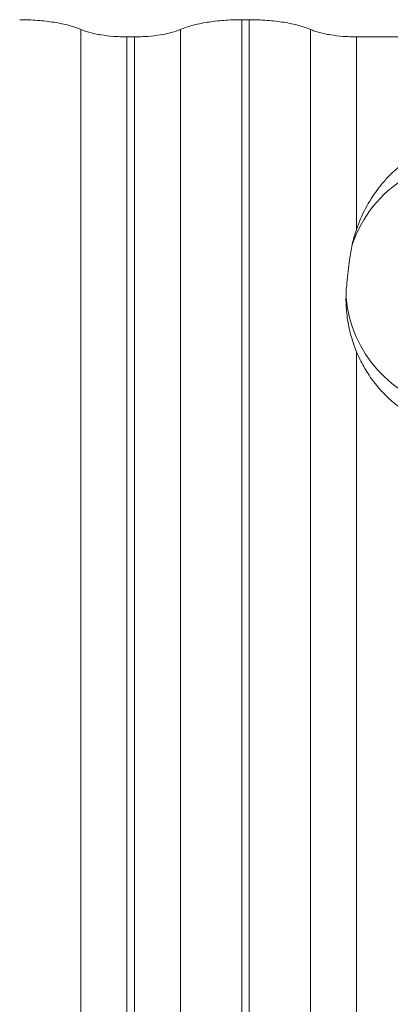
# Model space of a CAD drawing. Units: millimetres. Extents: x -25 to 93, y -213 to 234.
# Drawn here: x 34 to 44, y -31 to -5 of the extents above; entities that cross this region are included whole.
import ezdxf

# ---------------------------------------------------------------- set-up
doc = ezdxf.new("R2010")
doc.units = ezdxf.units.MM
doc.layers.add('1', color=4, linetype='Continuous')

msp = doc.modelspace()

# ---------------------------------------------------------------- linework, layer by layer
at = {"layer": '1', "lineweight": 13}
for p, q in [((39.8837, -117.4727), (39.8837, -5.0897)), ((40.0837, -117.4727), (40.0837, -5.0897)), ((35.6431, -120.3472), (35.6431, -5.3484)), ((38.2675, -120.3472), (38.2675, -5.3484)), ((41.7, -117.9744), (41.7, -5.3484)), ((36.8553, -120.7234), (36.8553, -5.5424)), ((37.0553, -120.7234), (37.0553, -5.5424)), ((42.9121, -10.6287), (42.9121, -5.5424)), ((42.9121, -54.737), (42.9121, -13.8547))]:
    msp.add_line(p, q, dxfattribs=at)
at = {"layer": '1', "lineweight": 18}
for p, q in [((39.8837, -5.0897), (40.0837, -5.0897)), ((36.8553, -5.5424), (37.0553, -5.5424)), ((42.9121, -5.5424), (58.47, -5.5424))]:
    msp.add_line(p, q, dxfattribs=at)
at = {"layer": '1', "lineweight": 13}
for major_axis, ratio, start_param, end_param in [((-3.379, 0.9122), 0.966049, -1.4153792, -0.0556342), ((3.4981, 0.1144), 0.964245, -3.0828278, -1.8449554)]:
    msp.add_ellipse((46.1245, -12.1274), major_axis=major_axis, ratio=ratio, start_param=start_param, end_param=end_param, dxfattribs=at)
at = {"layer": '1', "lineweight": 18}
for points, knots in [([(34.0269, -5.0897), (34.1058, -5.0897), (34.1844, -5.0912), (34.3412, -5.0971), (34.4199, -5.1015), (34.6516, -5.1191), (34.7986, -5.1364), (35.0085, -5.1702), (35.0769, -5.1829), (35.2069, -5.2104), (35.3307, -5.24), (35.4425, -5.2739), (35.5481, -5.3098), (35.5977, -5.3288), (35.6431, -5.3484)], [0, 0, 0, 0, 0.125, 0.125, 0.25, 0.25, 0.5, 0.5, 0.625, 0.625, 0.75, 0.875, 0.875, 1, 1, 1, 1]), ([(38.2675, -5.3484), (38.3582, -5.3092), (38.4627, -5.2735), (38.6409, -5.2254), (38.7038, -5.2104), (38.8335, -5.1829), (38.9007, -5.1705), (39.0398, -5.148), (39.1117, -5.138), (39.2605, -5.1206), (39.3367, -5.1132), (39.5668, -5.0957), (39.7236, -5.0897), (39.8837, -5.0897)], [0, 0, 0, 0, 0.25, 0.25, 0.375, 0.375, 0.5, 0.5, 0.625, 0.625, 0.75, 0.75, 1, 1, 1, 1]), ([(40.0837, -5.0897), (40.2423, -5.0897), (40.3988, -5.0956), (40.6303, -5.1132), (40.7067, -5.1205), (40.8542, -5.1378), (40.9259, -5.1477), (41.1349, -5.1814), (41.2672, -5.2094), (41.444, -5.2571), (41.4997, -5.274), (41.6047, -5.3097), (41.6543, -5.3287), (41.7, -5.3484)], [0, 0, 0, 0, 0.25, 0.25, 0.375, 0.375, 0.5, 0.5, 0.75, 0.75, 0.875, 0.875, 1, 1, 1, 1]), ([(35.6431, -5.3484), (35.6772, -5.3631), (35.7144, -5.3774), (35.7936, -5.4043), (35.8773, -5.4297), (35.97, -5.4519), (36.0673, -5.4724), (36.1187, -5.482), (36.2764, -5.5074), (36.3867, -5.5203), (36.5596, -5.5335), (36.6189, -5.5369), (36.737, -5.5413), (36.7961, -5.5424), (36.8553, -5.5424)], [0, 0, 0, 0, 0.125, 0.125, 0.25, 0.375, 0.375, 0.5, 0.5, 0.75, 0.75, 0.875, 0.875, 1, 1, 1, 1]), ([(37.0553, -5.5424), (37.1144, -5.5424), (37.1735, -5.5413), (37.2917, -5.5369), (37.3509, -5.5335), (37.5235, -5.5203), (37.6339, -5.5075), (37.8452, -5.4734), (37.9424, -5.4528), (38.1194, -5.4051), (38.1996, -5.3777), (38.2675, -5.3484)], [0, 0, 0, 0, 0.125, 0.125, 0.25, 0.25, 0.5, 0.5, 0.75, 0.75, 1, 1, 1, 1]), ([(41.7, -5.3484), (41.734, -5.3631), (41.7713, -5.3774), (41.8505, -5.4043), (41.9342, -5.4297), (42.0269, -5.4519), (42.1242, -5.4724), (42.1755, -5.482), (42.3333, -5.5074), (42.4435, -5.5203), (42.6165, -5.5335), (42.6758, -5.5369), (42.7939, -5.5413), (42.853, -5.5424), (42.9121, -5.5424)], [0, 0, 0, 0, 0.125, 0.125, 0.25, 0.375, 0.375, 0.5, 0.5, 0.75, 0.75, 0.875, 0.875, 1, 1, 1, 1]), ([(42.9121, -10.6287), (42.9776, -10.4366), (43.0573, -10.2522), (43.2443, -9.8982), (43.3516, -9.7287), (43.5343, -9.486), (43.5987, -9.4074), (43.7324, -9.257), (43.802, -9.1848), (44.0191, -8.9774), (44.1747, -8.8511), (44.4254, -8.6807), (44.5121, -8.627), (44.688, -8.5281), (44.7776, -8.4827), (45.0512, -8.3583), (45.24, -8.2912), (45.5331, -8.2153), (45.633, -8.1941), (45.8326, -8.1609), (45.9326, -8.1488), (46.2333, -8.126), (46.4347, -8.1286), (46.6371, -8.1497)], [0, 0, 0, 0, 0.125, 0.125, 0.25, 0.25, 0.3125, 0.3125, 0.375, 0.375, 0.5, 0.5, 0.5625, 0.5625, 0.625, 0.625, 0.75, 0.75, 0.8125, 0.8125, 0.875, 0.875, 1, 1, 1, 1]), ([(42.7309, -11.431), (42.7467, -11.2952), (42.7697, -11.1604), (42.83, -10.893), (42.8674, -10.7599), (42.9121, -10.6287)], [0, 0, 0, 0, 0.5, 0.5, 1, 1, 1, 1]), ([(42.9121, -13.8547), (42.8528, -13.7118), (42.8033, -13.566), (42.7229, -13.2692), (42.6921, -13.1182), (42.6599, -12.8879), (42.6516, -12.8103), (42.6399, -12.6556), (42.6365, -12.5783), (42.6338, -12.3467), (42.6418, -12.1925), (42.6598, -12.0386)], [0, 0, 0, 0, 0.25, 0.25, 0.5, 0.5, 0.625, 0.625, 0.75, 0.75, 1, 1, 1, 1]), ([(45.5026, -15.9718), (45.2167, -15.9179), (44.9412, -15.8292), (44.6101, -15.6745), (44.5445, -15.6413), (44.4166, -15.5713), (44.354, -15.5345), (44.1701, -15.4185), (44.0528, -15.3339), (43.8288, -15.1503), (43.7215, -15.0508), (43.5201, -14.839), (43.4269, -14.7278), (43.2548, -14.4955), (43.176, -14.3743), (43.0328, -14.1218), (42.9683, -13.9899), (42.9121, -13.8547)], [0, 0, 0, 0, 0.25, 0.25, 0.3125, 0.3125, 0.375, 0.375, 0.5, 0.5, 0.625, 0.625, 0.75, 0.75, 0.875, 0.875, 1, 1, 1, 1])]:
    msp.add_open_spline(points, degree=3, knots=knots, dxfattribs=at)
msp.add_open_spline([(42.6598, -12.0386), (42.6835, -11.8361), (42.7072, -11.6336), (42.7309, -11.431)], degree=3, dxfattribs=at)

doc.saveas('drawing.dxf')
